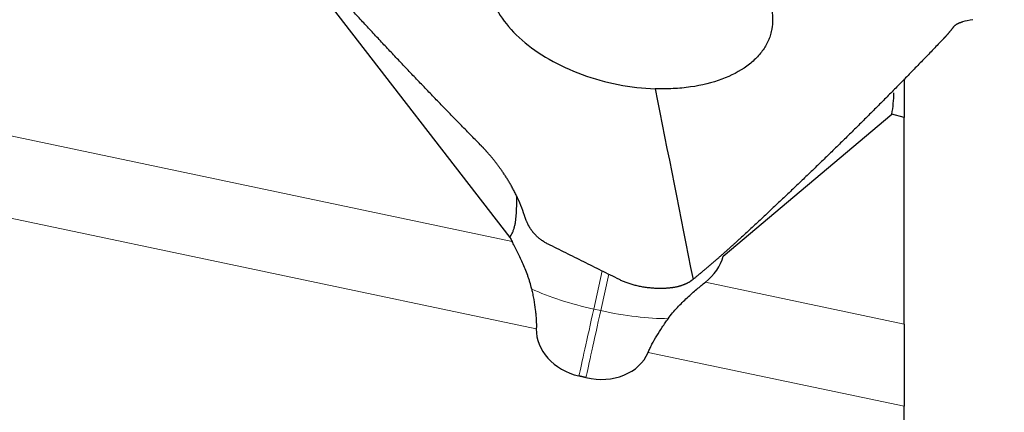
# Model space of a CAD drawing. Units: millimetres. Extents: x 451 to 597, y 345 to 533.
# Drawn here: x 545 to 559, y 477 to 483 of the extents above; entities that cross this region are included whole.
import ezdxf

# ---------------------------------------------------------------- set-up
doc = ezdxf.new("R2010")
doc.units = ezdxf.units.MM
doc.layers.add('1', color=7, linetype='Continuous', true_color=0xffffff)
doc.styles.add('Arial Unicode MS', font='ARIALUNI.TTF')
doc.dimstyles.get("Standard").update_dxf_attribs({"dimtxt": 0.18, "dimasz": 0.18, "dimexe": 0.18, "dimexo": 0.0625, "dimgap": 0.09, "dimtad": 0, "dimtih": 1, "dimtoh": 1, "dimdec": 4, "dimzin": 0, "dimdsep": 46, "dimtxsty": 'Standard', "dimcen": 0.09, "dimadec": 0, "dimazin": 0, "dimtfac": 1, "dimtdec": 4, "dimtofl": 0, "dimtmove": 0, "dimatfit": 3, "dimfxl": 1, "dimtolj": 1, "dimtzin": 0, "dimarcsym": 0})

# ---------------------------------------------------------------- blocks, each defined once
blk = doc.blocks.new('_U2')
at = {"layer": '1', "color": 3, "lineweight": 13, "transparency": 16777216}
for p, q in [((559.065, 508.042), (581.488, 508.042)), ((579.488, 508.042), (578.959, 505.042)), ((579.488, 508.042), (579.488, 450.475)), ((579.488, 508.042), (580.017, 505.042))]:
    blk.add_line(p, q, dxfattribs=at)
at = {"layer": '1', "color": 3, "linetype": 'Continuous', "lineweight": 13, "transparency": 16777216, "char_height": 3.5, "attachment_point": 7, "rotation": 90, "line_spacing_factor": 1.069626, "style": 'Arial Unicode MS'}
for s, insert in [('\\W1.0000;101.6', (578.368, 456.202)), ('%%c', (578.368, 452.315))]:
    blk.add_mtext(s, dxfattribs=dict(at, insert=insert))
blk = doc.blocks.new('_OPEN')
at = {"color": 0, "linetype": 'ByBlock', "lineweight": -2}
for p, q in [((-1, 0.166667), (0, 0)), ((-1, -0.166667), (0, 0)), ((0, 0), (-1, 0))]:
    blk.add_line(p, q, dxfattribs=at)

msp = doc.modelspace()

# ---------------------------------------------------------------- linework, layer by layer
at = {"layer": '1', "color": 7, "linetype": 'Continuous', "lineweight": 25}
for p, q in [((551.7042, 479.8328), (548.1028, 484.4886)), ((557.1877, 482.0379), (557.1877, 481.497)), ((554.67, 479.572), (557.018, 481.5461)), ((557.1877, 481.497), (557.018, 481.5461)), ((557.1877, 478.6294), (557.1877, 481.497)), ((557.1877, 478.6294), (557.1877, 477.4865)), ((557.1877, 472.3235), (557.1877, 477.4865))]:
    msp.add_line(p, q, dxfattribs=at)
at = {"layer": '1', "color": 7, "linetype": 'Continuous', "lineweight": 18}
for p, q in [((532.2416, 483.8721), (551.733, 479.7758)), ((552.0703, 478.562), (531.6299, 482.8577)), ((552.9861, 479.3664), (552.8691, 478.8371)), ((552.9668, 478.8155), (553.0783, 479.3206)), ((554.4226, 479.2106), (557.1877, 478.6294)), ((552.8691, 478.8371), (552.9668, 478.8155)), ((557.1877, 477.4865), (553.6263, 478.235))]:
    msp.add_line(p, q, dxfattribs=at)
at = {"layer": '1', "color": 7, "linetype": 'Continuous', "lineweight": 25}
for centre, major_axis, ratio, start_param, end_param in [((554.4475, 482.0573), (-2.536, 0.6689), 0.8511739, 3.2139402, 3.3470863), ((553.1133, 479.9403), (-1.4647, 0.3233), 0.6307085, 0.4467754, 0.5055545), ((553.2109, 479.9187), (-1.4647, 0.3233), 0.6307085, 2.6693409, 3.1161645), ((552.8164, 478.4932), (0.7379, -0.1407), 0.8053256, 3.2611494, 4.6589395), ((552.9143, 478.4726), (0.7409, -0.1413), 0.8053256, 4.6591003, 6.1176489)]:
    msp.add_ellipse(centre, major_axis=major_axis, ratio=ratio, start_param=start_param, end_param=end_param, dxfattribs=at)
at = {"layer": '1', "color": 7, "linetype": 'Continuous', "lineweight": 18}
for centre, major_axis, ratio, start_param, end_param in [((552.9606, 479.2492), (-1.4647, 0.3236), 0.2814516, 0.9241796, 1.5705263), ((552.9606, 479.2492), (0.3237, 1.4647), 0.0002591, 1.8561029, 2.7294331), ((553.0582, 479.2277), (0.3237, 1.4647), 0.0002591, 1.8561029, 2.7317532), ((553.0582, 479.2277), (-1.4647, 0.3236), 0.2814516, 1.5705263, 2.2469308)]:
    msp.add_ellipse(centre, major_axis=major_axis, ratio=ratio, start_param=start_param, end_param=end_param, dxfattribs=at)
at = {"layer": '1', "color": 7, "linetype": 'Continuous', "lineweight": 25}
for points, degree in [([(551.2907, 481.1203), (550.7346, 481.6825), (550.1906, 482.2474), (549.6588, 482.8147), (549.1393, 483.3844), (548.6323, 483.9563)], 5), ([(558.1467, 482.858), (558.0905, 482.8496), (558.0417, 482.839), (558.001, 482.8272)], 3), ([(557.7315, 482.5887), (557.1904, 482.0224), (556.6372, 481.462), (556.0719, 480.9076), (555.4948, 480.3593), (554.9057, 479.8174)], 5), ([(553.724, 481.8984), (553.8996, 481.0154), (554.0751, 480.1325), (554.2506, 479.2496)], 3), ([(551.9168, 480.1047), (551.888, 480.1965), (551.8519, 480.2887), (551.8096, 480.3806)], 3), ([(553.2257, 479.2474), (552.2331, 479.7401)], 1), ([(554.9057, 479.8174), (554.7739, 479.6961), (554.6423, 479.5786), (554.5111, 479.465), (554.3805, 479.3554), (554.2506, 479.2496)], 5)]:
    msp.add_open_spline(points, degree=degree, dxfattribs=at)
for points, knots in [([(551.5328, 483.81), (551.4735, 483.7195), (551.4356, 483.6213), (551.4048, 483.416), (551.412, 483.3089), (551.471, 483.0933), (551.5229, 482.9847), (551.6678, 482.7733), (551.7608, 482.6706), (551.9816, 482.4779), (552.1094, 482.3881), (552.391, 482.2273), (552.5449, 482.1564), (552.8683, 482.0384), (553.0378, 481.9914), (553.3808, 481.9242), (553.5544, 481.9042), (553.724, 481.8984)], [0, 0, 0, 0, 0.125, 0.125, 0.25, 0.25, 0.375, 0.375, 0.5, 0.5, 0.625, 0.625, 0.75, 0.75, 0.875, 0.875, 1, 1, 1, 1]), ([(554.9002, 483.6939), (554.9278, 483.6698), (554.9808, 483.6209), (555.0536, 483.5454), (555.1027, 483.4874), (555.1332, 483.4483), (555.1455, 483.432), (555.1552, 483.4188), (555.1622, 483.409), (555.1692, 483.3991), (555.192, 483.3661), (555.2278, 483.3096), (555.2633, 483.2424), (555.2846, 483.1953), (555.2944, 483.1717), (555.2997, 483.1582), (555.3074, 483.1379), (555.3181, 483.1075), (555.3302, 483.0671), (555.3386, 483.0334), (555.3442, 483.0065), (555.3516, 482.9663), (555.3572, 482.9195), (555.3591, 482.8732), (555.3591, 482.8469), (555.3587, 482.8306), (555.3581, 482.8175), (555.3573, 482.8045), (555.3555, 482.7817), (555.3523, 482.7559), (555.3481, 482.7303), (555.3432, 482.7049), (555.3328, 482.6607), (555.3047, 482.5742), (555.2439, 482.4562), (555.139, 482.3264), (554.9594, 482.1716), (554.6653, 482.0177), (554.3353, 481.9363), (554.0973, 481.9082), (553.9347, 481.8964), (553.8089, 481.8954), (553.724, 481.8984)], [0, 0, 0, 0, 0.03125, 0.0625, 0.09375, 0.1015625, 0.109375, 0.1132812, 0.1171875, 0.1210938, 0.125, 0.15625, 0.1875, 0.203125, 0.2109375, 0.2148438, 0.21875, 0.234375, 0.25, 0.265625, 0.2734375, 0.28125, 0.3125, 0.328125, 0.3359375, 0.34375, 0.3476562, 0.3515625, 0.359375, 0.375, 0.3828125, 0.390625, 0.40625, 0.4375, 0.5, 0.5625, 0.625, 0.75, 0.875, 0.90625, 0.9375, 1, 1, 1, 1]), ([(557.873, 482.7548), (557.8723, 482.7539), (557.8709, 482.752), (557.8686, 482.7489), (557.8662, 482.7457), (557.8636, 482.7423), (557.8609, 482.7387), (557.858, 482.7349), (557.8549, 482.7309), (557.8517, 482.7267), (557.8483, 482.7224), (557.8448, 482.7179), (557.841, 482.7132), (557.8372, 482.7083), (557.8331, 482.7033), (557.8289, 482.6981), (557.8245, 482.6928), (557.82, 482.6873), (557.8153, 482.6817), (557.8104, 482.6759), (557.8053, 482.6699), (557.8001, 482.6639), (557.7947, 482.6577), (557.7891, 482.6513), (557.7834, 482.6448), (557.7775, 482.6382), (557.7714, 482.6315), (557.7652, 482.6247), (557.7588, 482.6177), (557.7522, 482.6106), (557.7454, 482.6034), (557.7386, 482.5962), (557.7338, 482.5912), (557.7315, 482.5887)], [0, 0, 0, 0, 0.0348006, 0.0694008, 0.1038036, 0.1380117, 0.1720281, 0.2058557, 0.2394975, 0.2729566, 0.3062361, 0.3393393, 0.3722693, 0.4050294, 0.4376229, 0.4700534, 0.5023241, 0.5344388, 0.5664008, 0.598214, 0.6298819, 0.6614084, 0.6927972, 0.7240523, 0.7551775, 0.786177, 0.8170547, 0.8478148, 0.8784615, 0.9089991, 0.9394317, 0.9697639, 1, 1, 1, 1]), ([(558.001, 482.8272), (557.9968, 482.8259), (557.9883, 482.8232), (557.9765, 482.8191), (557.9655, 482.815), (557.9551, 482.8108), (557.9455, 482.8067), (557.9366, 482.8025), (557.9284, 482.7984), (557.9207, 482.7942), (557.9137, 482.7901), (557.9073, 482.786), (557.9014, 482.782), (557.896, 482.778), (557.8911, 482.774), (557.8866, 482.7701), (557.8826, 482.7662), (557.8791, 482.7624), (557.8758, 482.7586), (557.874, 482.7561), (557.873, 482.7548)], [0, 0, 0, 0, 0.0679909, 0.1345172, 0.1995794, 0.2631775, 0.3253118, 0.3859825, 0.44519, 0.5029345, 0.5592163, 0.6140358, 0.6673934, 0.7192894, 0.7697242, 0.8186984, 0.8662125, 0.9122671, 0.9568627, 1, 1, 1, 1]), ([(551.563, 480.7969), (551.5598, 480.8013), (551.5535, 480.8101), (551.5439, 480.823), (551.5344, 480.8358), (551.5248, 480.8484), (551.5154, 480.8609), (551.5059, 480.8731), (551.4964, 480.8852), (551.487, 480.8972), (551.4777, 480.9089), (551.4683, 480.9205), (551.4591, 480.9319), (551.4498, 480.9431), (551.4407, 480.9541), (551.4316, 480.965), (551.4226, 480.9756), (551.4136, 480.9861), (551.4047, 480.9964), (551.3959, 481.0065), (551.3872, 481.0164), (551.3786, 481.0262), (551.37, 481.0357), (551.3616, 481.0451), (551.3533, 481.0542), (551.345, 481.0632), (551.3369, 481.0719), (551.3289, 481.0805), (551.321, 481.0889), (551.3132, 481.097), (551.3056, 481.105), (551.298, 481.1127), (551.2931, 481.1178), (551.2907, 481.1203)], [0, 0, 0, 0, 0.0348006, 0.0694008, 0.1038036, 0.1380117, 0.1720281, 0.2058557, 0.2394975, 0.2729566, 0.3062361, 0.3393393, 0.3722693, 0.4050294, 0.4376229, 0.4700534, 0.5023241, 0.5344388, 0.5664008, 0.598214, 0.6298819, 0.6614084, 0.6927972, 0.7240523, 0.7551775, 0.786177, 0.8170547, 0.8478148, 0.8784615, 0.9089991, 0.9394317, 0.9697639, 1, 1, 1, 1]), ([(551.8096, 480.3806), (551.8051, 480.3903), (551.796, 480.4094), (551.7821, 480.4377), (551.7681, 480.4653), (551.754, 480.4922), (551.7398, 480.5185), (551.7256, 480.544), (551.7115, 480.5689), (551.6974, 480.593), (551.6833, 480.6165), (551.6693, 480.6393), (551.6555, 480.6614), (551.6418, 480.6828), (551.6282, 480.7035), (551.6148, 480.7235), (551.6015, 480.7428), (551.5885, 480.7615), (551.5757, 480.7795), (551.5672, 480.7912), (551.563, 480.7969)], [0, 0, 0, 0, 0.0679911, 0.1345177, 0.1995801, 0.2631783, 0.3253128, 0.3859836, 0.4451912, 0.5029357, 0.5592176, 0.6140371, 0.6673946, 0.7192905, 0.7697252, 0.8186993, 0.8662132, 0.9122676, 0.9568629, 1, 1, 1, 1]), ([(551.7042, 479.8328), (551.716, 479.8527), (551.7275, 479.8741), (551.7408, 479.9043), (551.7433, 479.9105), (551.7484, 479.9233), (551.7509, 479.9299), (551.7579, 479.95), (551.7622, 479.964), (551.7698, 479.9929), (551.7731, 480.0078), (551.7775, 480.0309), (551.7789, 480.0387), (551.7814, 480.0543), (551.7825, 480.0621), (551.7877, 480.1015), (551.7905, 480.1333), (551.7947, 480.1974), (551.7961, 480.2294), (551.7983, 480.293), (551.7992, 480.3246), (551.8003, 480.3695), (551.8006, 480.3827), (551.801, 480.396)], [0, 0, 0, 0, 0.1557754, 0.1557754, 0.1947193, 0.1947193, 0.2336631, 0.2336631, 0.3115509, 0.3115509, 0.3894386, 0.3894386, 0.4283824, 0.4283824, 0.4673263, 0.4673263, 0.6231017, 0.6231017, 0.7788771, 0.7788771, 0.9346526, 0.9346526, 1, 1, 1, 1]), ([(552.2331, 479.7401), (552.2257, 479.7439), (552.2109, 479.7516), (552.1894, 479.764), (552.1685, 479.777), (552.1483, 479.7906), (552.1288, 479.8048), (552.11, 479.8196), (552.0919, 479.835), (552.0745, 479.851), (552.0603, 479.8651), (552.049, 479.877), (552.0403, 479.8866), (552.0318, 479.8964), (552.0235, 479.9064), (552.0155, 479.9166), (552.0076, 479.9269), (552, 479.9375), (551.9926, 479.9483), (551.9854, 479.9592), (551.9785, 479.9703), (551.9717, 479.9817), (551.9652, 479.9932), (551.9589, 480.0048), (551.9529, 480.0167), (551.947, 480.0287), (551.9414, 480.041), (551.936, 480.0534), (551.9309, 480.066), (551.926, 480.0787), (551.9212, 480.0916), (551.9183, 480.1004), (551.9168, 480.1047)], [0, 0, 0, 0, 0.0481339, 0.0960701, 0.1438369, 0.1914634, 0.2389785, 0.2864115, 0.3337919, 0.3811492, 0.4285131, 0.4546891, 0.4809353, 0.5072572, 0.5336604, 0.5601502, 0.5867321, 0.6134115, 0.6401936, 0.6670837, 0.6940869, 0.7212084, 0.7484532, 0.7758262, 0.8033323, 0.8309765, 0.8587633, 0.8866976, 0.9147839, 0.9430268, 0.9714307, 1, 1, 1, 1]), ([(552.0055, 479.1152), (551.9986, 479.1478), (551.9903, 479.1799), (551.9763, 479.2273), (551.9714, 479.243), (551.9612, 479.2743), (551.9558, 479.2898), (551.9393, 479.3359), (551.9278, 479.3657), (551.9041, 479.424), (551.8919, 479.4525), (551.8672, 479.5081), (551.8547, 479.5353), (551.8296, 479.5883), (551.817, 479.6142), (551.7797, 479.6888), (551.7557, 479.7345), (551.733, 479.7758)], [0, 0, 0, 0, 0.125, 0.125, 0.1875, 0.1875, 0.25, 0.25, 0.375, 0.375, 0.5, 0.5, 0.625, 0.625, 0.75, 0.75, 1, 1, 1, 1]), ([(554.2506, 479.2496), (554.248, 479.2475), (554.2429, 479.2431), (554.2348, 479.2368), (554.2265, 479.2306), (554.218, 479.2245), (554.2091, 479.2186), (554.1999, 479.2128), (554.1905, 479.2071), (554.1807, 479.2016), (554.1706, 479.1962), (554.1602, 479.191), (554.1495, 479.186), (554.1385, 479.1811), (554.1271, 479.1763), (554.1154, 479.1718), (554.1034, 479.1674), (554.091, 479.1632), (554.0783, 479.1592), (554.0653, 479.1553), (554.0519, 479.1517), (554.0382, 479.1482), (554.0241, 479.1449), (554.0097, 479.1419), (553.9949, 479.139), (553.9798, 479.1364), (553.9643, 479.134), (553.9485, 479.1318), (553.9323, 479.1298), (553.9158, 479.1281), (553.899, 479.1265), (553.8819, 479.1253), (553.8644, 479.1242), (553.8465, 479.1234), (553.8284, 479.1229), (553.8099, 479.1226), (553.7859, 479.1225), (553.7564, 479.1231), (553.7216, 479.1245), (553.6871, 479.1267), (553.653, 479.1298), (553.6194, 479.1335), (553.5863, 479.138), (553.5538, 479.1432), (553.522, 479.1489), (553.4909, 479.1554), (553.4605, 479.1624), (553.4309, 479.1699), (553.4021, 479.178), (553.3742, 479.1866), (553.3472, 479.1956), (553.3211, 479.2051), (553.2959, 479.2151), (553.2716, 479.2254), (553.2482, 479.2361), (553.2332, 479.2437), (553.2257, 479.2474)], [0, 0, 0, 0, 0.0120187, 0.024161, 0.036428, 0.048821, 0.0613408, 0.0739887, 0.0867656, 0.0996724, 0.1127102, 0.1258797, 0.1391821, 0.152618, 0.1661884, 0.179894, 0.1937357, 0.2077141, 0.2218302, 0.2360845, 0.2504778, 0.2650108, 0.2796841, 0.2944983, 0.3094542, 0.3245522, 0.3397931, 0.3551773, 0.3707054, 0.3863779, 0.4021955, 0.4181585, 0.4342675, 0.450523, 0.4669255, 0.4834753, 0.500173, 0.531019, 0.5613412, 0.5911424, 0.6204253, 0.649193, 0.6774486, 0.7051954, 0.732437, 0.7591771, 0.7854197, 0.811169, 0.8364295, 0.8612058, 0.8855029, 0.9093263, 0.9326815, 0.9555745, 0.9780117, 1, 1, 1, 1]), ([(553.9038, 478.7036), (553.9237, 478.7318), (553.9449, 478.7589), (553.9882, 478.8107), (554.0105, 478.8355), (554.0555, 478.8835), (554.0783, 478.9066), (554.1242, 478.9516), (554.1473, 478.9735), (554.2163, 479.0373), (554.2608, 479.0762), (554.3454, 479.1481), (554.3855, 479.181), (554.4226, 479.2106)], [0, 0, 0, 0, 0.125, 0.125, 0.25, 0.25, 0.375, 0.375, 0.5, 0.5, 0.75, 0.75, 1, 1, 1, 1]), ([(552.0055, 479.1152), (552.0105, 479.0911), (552.0154, 479.0668), (552.0248, 479.0181), (552.0292, 478.9939), (552.0418, 478.9216), (552.0492, 478.8738), (552.0582, 478.8029), (552.0609, 478.7793), (552.0653, 478.7333), (552.0671, 478.7107), (552.0711, 478.6445), (552.0719, 478.6022), (552.0703, 478.562)], [0, 0, 0, 0, 0.125, 0.125, 0.25, 0.25, 0.5, 0.5, 0.625, 0.625, 0.75, 0.75, 1, 1, 1, 1]), ([(553.6263, 478.235), (553.6338, 478.2532), (553.6463, 478.281), (553.6602, 478.3096), (553.6699, 478.3288), (553.6748, 478.3385), (553.7004, 478.387), (553.7227, 478.426), (553.7704, 478.5048), (553.7957, 478.5445), (553.829, 478.5948), (553.8357, 478.6048), (553.8492, 478.6248), (553.8559, 478.6347), (553.8763, 478.6645), (553.89, 478.6841), (553.9038, 478.7036)], [0, 0, 0, 0, 0.125, 0.1875, 0.1875, 0.25, 0.25, 0.5, 0.5, 0.75, 0.75, 0.8125, 0.8125, 0.875, 0.875, 1, 1, 1, 1])]:
    msp.add_open_spline(points, degree=3, knots=knots, dxfattribs=at)
msp.add_rational_spline([(552.7612, 477.8843), (552.7125, 477.8958), (552.6639, 477.9073)], [0.500000165166, 0.499999834834, 0.500000165166], degree=2, dxfattribs=at)

# ---------------------------------------------------------------- dimensions: what is measured, and where the dimension line sits
at = {"layer": '1', "color": 3, "linetype": 'Continuous', "lineweight": 13}
dim = msp.add_linear_dim(base=(579.4877, 508.0422), p1=(512.4342, 458.3777), p2=(557.5654, 508.0422), angle=90, text='%%c\\C3;101.6', dimstyle='Standard', override={"dimtxt": 3.5, "dimasz": 3, "dimexe": 2, "dimexo": 1.5, "dimgap": 1.75, "dimtad": 1, "dimtih": 0, "dimtoh": 0, "dimdec": 2, "dimlfac": 2, "dimzin": 8, "dimdsep": 46, "dimlunit": 2, "dimpost": '', "dimtxsty": 'Arial Unicode MS', "dimblk1": 'OPEN', "dimblk2": 'OPEN', "dimsah": 1, "dimse1": 1, "dimsd1": 1, "dimsd2": 0, "dimclrd": 3, "dimclre": 3, "dimclrt": 3, "dimtol": 0, "dimtm": -0.1, "dimtfac": 0.714286, "dimtdec": 3, "dimtofl": 1, "dimtmove": 0, "dimatfit": 2, "dimtzin": 8, "dimlwd": 13, "dimlwe": 13}, dxfattribs=at)
dim.commit()
dim.dimension.update_dxf_attribs({"geometry": '_U2', "text_midpoint": (579.4877, 458.8438), "dimtype": 160})

doc.saveas('drawing.dxf')
